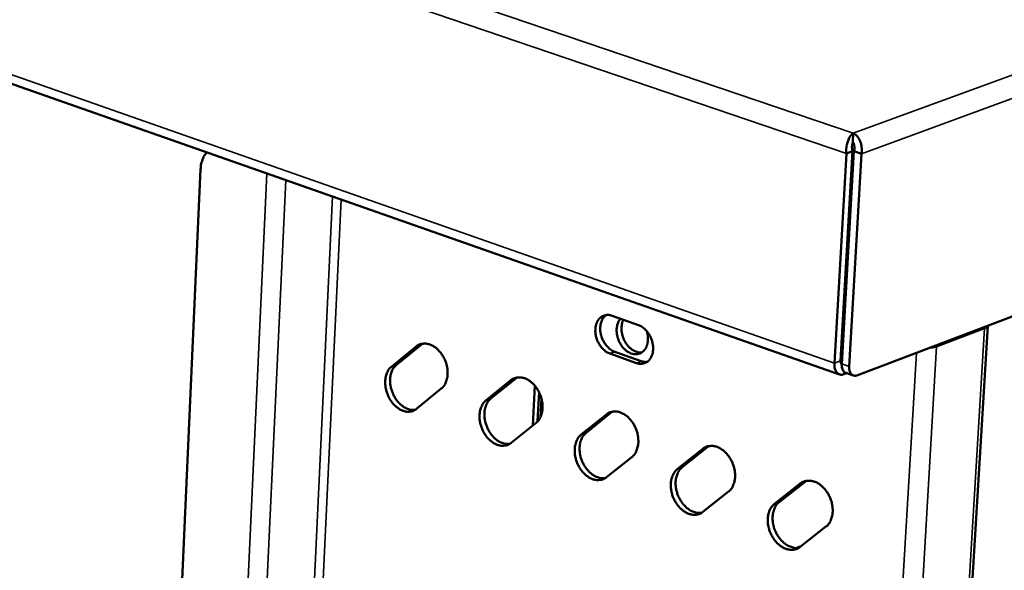
# Model space of a CAD drawing. Units: millimetres. Extents: x 65 to 5885, y 100 to 4100.
# Drawn here: x 3511 to 3648, y 3335 to 3411 of the extents above; entities that cross this region are included whole.
import ezdxf

# ---------------------------------------------------------------- set-up
doc = ezdxf.new("R2010")
doc.units = ezdxf.units.MM
doc.header["$LTSCALE"] = 20
doc.layers.add('Visible (ISO)', color=7, linetype='Continuous', lineweight=50)
doc.layers.add('Visible Narrow (ISO)', color=7, linetype='Continuous', lineweight=35)

msp = doc.modelspace()

# ---------------------------------------------------------------- linework, layer by layer
at = {"layer": 'Visible (ISO)'}
for p, q in [((2715.44, 3681.04), (3625.03, 3361.66)), ((3627.43, 3361.54), (3953.71, 3485.29)), ((3626.88, 3393.87), (3626.95, 3395.12)), ((3625.99, 3392.3), (3624.34, 3363.22)), ((3625.19, 3363.54), (3626.85, 3392.62)), ((3625.35, 3363.12), (3627.03, 3392.62)), ((3626.85, 3392.62), (3625.99, 3392.3)), ((3628.07, 3392.26), (3626.38, 3362.76)), ((3627.03, 3392.62), (3628.07, 3392.26)), ((3536.48, 3390.14), (3513.52, 2877.14)), ((3593.5, 3369.8), (3597.17, 3368.51)), ((3625.54, 3369.65), (3625.72, 3369.59)), ((3613.9, 2838.89), (3645.57, 3368.42)), ((3625.69, 3369.11), (3625.51, 3369.17)), ((3625.56, 3366.92), (3625.39, 3366.98)), ((3638.5, 3365.55), (3645.13, 3368.07)), ((3562.94, 3362.74), (3566.36, 3365.54)), ((3567.04, 3365.79), (3563.62, 3362.99)), ((3567.23, 3365.93), (3567.04, 3365.79)), ((3596.89, 3363.25), (3593.22, 3364.55)), ((3593.9, 3364.8), (3597.56, 3363.5)), ((3625.64, 3361.69), (3626.03, 3361.84)), ((3626.93, 3361.52), (3625.9, 3361.88)), ((3576.02, 3358.05), (3579.48, 3360.86)), ((3580.16, 3361.11), (3576.7, 3358.31)), ((3580.35, 3361.25), (3580.16, 3361.11)), ((3582.79, 3360.12), (3582.51, 3354.6)), ((3569.83, 3359.7), (3566.41, 3356.9)), ((3583.39, 3359.2), (3583.18, 3355.17)), ((3583.39, 3359.2), (3583.18, 3355.17)), ((3583.72, 3358.34), (3583.58, 3355.77)), ((3589.23, 3353.32), (3592.72, 3356.13)), ((3593.4, 3356.38), (3589.9, 3353.57)), ((3593.58, 3356.52), (3593.4, 3356.38)), ((3582.98, 3354.98), (3579.51, 3352.18)), ((3602.55, 3348.54), (3606.09, 3351.36)), ((3606.77, 3351.61), (3603.23, 3348.8)), ((3606.94, 3351.74), (3606.77, 3351.61)), ((3596.25, 3350.22), (3592.74, 3347.42)), ((3616.01, 3343.72), (3619.58, 3346.54)), ((3620.26, 3346.8), (3616.68, 3343.98)), ((3620.43, 3346.92), (3620.26, 3346.8)), ((3609.64, 3345.42), (3606.1, 3342.61)), ((3623.16, 3340.57), (3619.58, 3337.76))]:
    msp.add_line(p, q, dxfattribs=at)
at = {"layer": 'Visible (ISO)', "flags": 128}
for points in [[(3536.48, 3390.14, -0.028189), (3536.53, 3390.69, -0.044129), (3536.61, 3391.03, -0.010245), (3536.76, 3391.46, -0.011953), (3536.9, 3391.82, -0.051622), (3537.04, 3392.07, -0.03052), (3537.35, 3392.45)], [(3593.22, 3364.55, -0.036806), (3592.75, 3364.77, -0.060166), (3592.49, 3364.97, -0.017238), (3592.05, 3365.41, -0.035612), (3591.86, 3365.65, -0.030897), (3591.61, 3366.08, -0.031506), (3591.41, 3366.52, -0.032051), (3591.28, 3366.98, -0.031131), (3591.2, 3367.47, -0.036972), (3591.19, 3367.91, -0.034872), (3591.25, 3368.38, -0.045838), (3591.36, 3368.77, -0.043891), (3591.55, 3369.15, -0.056584), (3591.78, 3369.44, -0.05614), (3592.07, 3369.68, -0.061404), (3592.3, 3369.79, -0.034064), (3592.75, 3369.91, -0.08121), (3593.07, 3369.91, -0.059359), (3593.5, 3369.8)], [(3592.71, 3369.9, 0.046442), (3592.37, 3369.6, 0.073257), (3592.2, 3369.36, 0.02496), (3592, 3368.87, 0.044804), (3591.92, 3368.59, 0.034255), (3591.87, 3368.12, 0.036302), (3591.88, 3367.68, 0.030786), (3591.96, 3367.2, 0.031641), (3592.1, 3366.75, 0.031262), (3592.3, 3366.31, 0.030624), (3592.55, 3365.89, 0.035355), (3592.73, 3365.66, 0.016986), (3593.17, 3365.21, 0.059784), (3593.43, 3365.02, 0.036519), (3593.9, 3364.8)], [(3598.31, 3367.69, -0.033469), (3598.45, 3367.16, -0.050671), (3598.48, 3366.8, -0.014233), (3598.45, 3366.2, -0.033286), (3598.41, 3365.95, -0.043263), (3598.3, 3365.58, -0.041289), (3598.12, 3365.23, -0.052723), (3597.91, 3364.95, -0.051992), (3597.64, 3364.72, -0.057492), (3597.35, 3364.56, -0.057516), (3597.02, 3364.48, -0.051945), (3596.67, 3364.46, -0.052721), (3596.32, 3364.52, -0.04124), (3595.95, 3364.66, -0.043248), (3595.62, 3364.85, -0.033242), (3595.28, 3365.12, -0.03528), (3595, 3365.42, -0.029534), (3594.73, 3365.8, -0.030572), (3594.51, 3366.19, -0.029252), (3594.34, 3366.61, -0.028999), (3594.22, 3367.06, -0.032012), (3594.15, 3367.49, -0.030524), (3594.14, 3367.94, -0.038012), (3594.17, 3368.22, -0.018963), (3594.29, 3368.75, -0.063875), (3594.4, 3369.01, -0.03923), (3594.66, 3369.39)], [(3595.08, 3369.25, 0.035759), (3594.89, 3368.77, 0.058708), (3594.84, 3368.46, 0.016353), (3594.83, 3367.84, 0.034665), (3594.85, 3367.55, 0.030153), (3594.95, 3367.08, 0.030766), (3595.1, 3366.64, 0.031108), (3595.31, 3366.21, 0.030293), (3595.57, 3365.81, 0.035513), (3595.85, 3365.48, 0.033527), (3596.2, 3365.18, 0.043573), (3596.44, 3365.02, 0.023786), (3596.92, 3364.8, 0.071547), (3597.19, 3364.73, 0.045103), (3597.64, 3364.72)], [(3597.17, 3368.51, -0.036855), (3597.64, 3368.28, -0.06022), (3597.9, 3368.09, -0.017293), (3598.34, 3367.64, -0.035666), (3598.53, 3367.4, -0.030988), (3598.78, 3366.98, -0.031581), (3598.98, 3366.53, -0.032155), (3599.11, 3366.07, -0.031232), (3599.19, 3365.58, -0.037096), (3599.2, 3365.13, -0.035014), (3599.14, 3364.66, -0.045968), (3599.03, 3364.28, -0.044073), (3598.84, 3363.9, -0.056648), (3598.61, 3363.6, -0.056264), (3598.32, 3363.37, -0.0613), (3598.08, 3363.26, -0.033995), (3597.64, 3363.14, -0.081026), (3597.31, 3363.13, -0.059228), (3596.89, 3363.25)], [(3645.13, 3368.07, 0.066781), (3645.29, 3368.13, 0.066781), (3645.43, 3368.23, 0.046584), (3645.5, 3368.32, 0.046584), (3645.56, 3368.42)], [(3566.36, 3365.54, -0.05338), (3566.75, 3365.8, -0.07855), (3567.05, 3365.9, -0.029589), (3567.56, 3365.95, -0.053131), (3567.84, 3365.93, -0.042689), (3568.27, 3365.81, -0.04447), (3568.66, 3365.64, -0.033882), (3569.07, 3365.36, -0.03605), (3569.42, 3365.05, -0.029065), (3569.77, 3364.64, -0.03049), (3570.06, 3364.22, -0.027617), (3570.31, 3363.74, -0.027893), (3570.5, 3363.24, -0.028947), (3570.63, 3362.73, -0.028029), (3570.71, 3362.2, -0.033103), (3570.71, 3361.71, -0.03118), (3570.66, 3361.19, -0.04031), (3570.58, 3360.89, -0.020683), (3570.36, 3360.33, -0.067001), (3570.19, 3360.06, -0.041543), (3569.83, 3359.7)], [(3637.55, 3365.38, 0.020304), (3637.81, 3365.4, 0.020304), (3638.07, 3365.44, 0.017099), (3638.28, 3365.49, 0.017099), (3638.5, 3365.55)], [(3563.62, 3362.99, 0.04071), (3563.27, 3362.64, 0.065871), (3563.11, 3362.38, 0.01992), (3562.89, 3361.83, 0.039559), (3562.81, 3361.54, 0.030617), (3562.75, 3361.05, 0.032548), (3562.75, 3360.58, 0.027399), (3562.81, 3360.06, 0.028385), (3562.93, 3359.56, 0.027001), (3563.1, 3359.07, 0.026865), (3563.33, 3358.6, 0.029125), (3563.6, 3358.17, 0.027882), (3563.92, 3357.77, 0.033961), (3564.25, 3357.45, 0.031879), (3564.65, 3357.15, 0.04159), (3564.91, 3357.01, 0.021502), (3565.44, 3356.81, 0.068387), (3565.74, 3356.75, 0.04276), (3566.22, 3356.77)], [(3597.56, 3363.5, 0.029394), (3597.76, 3363.44, 0.029394), (3597.97, 3363.4, 0.027941), (3598.17, 3363.39, 0.027941), (3598.37, 3363.4)], [(3624.34, 3363.22, 0.051068), (3624.33, 3362.79, 0.064948), (3624.4, 3362.47, 0.027849), (3624.56, 3362.08, 0.057963), (3624.67, 3361.91, 0.081697), (3624.83, 3361.78, 0.053761), (3625.11, 3361.64, 0.109149), (3625.34, 3361.61, 0.08329), (3625.64, 3361.69)], [(3625.19, 3363.54, 0.055655), (3625.19, 3363.38, 0.055655), (3625.22, 3363.23, 0.044788), (3625.27, 3363.11, 0.044788), (3625.34, 3363)], [(3625.35, 3363.12, 0.046767), (3625.34, 3362.8, 0.06117), (3625.39, 3362.55, 0.024363), (3625.49, 3362.29, 0.035799), (3625.58, 3362.12, 0.090879), (3625.69, 3362.01, 0.057398), (3625.9, 3361.88)], [(3627.43, 3361.54, -0.083365), (3627.19, 3361.48, -0.109237), (3627, 3361.5, -0.053813), (3626.77, 3361.61, -0.081751), (3626.65, 3361.72, -0.057952), (3626.56, 3361.85, -0.027836), (3626.43, 3362.16, -0.064915), (3626.38, 3362.42, -0.051049), (3626.38, 3362.76)], [(3566.41, 3356.9, -0.053445), (3566.02, 3356.65, -0.078675), (3565.72, 3356.55, -0.02961), (3565.21, 3356.5, -0.053162), (3564.93, 3356.52, -0.042548), (3564.5, 3356.64, -0.044392), (3564.11, 3356.82, -0.033731), (3563.7, 3357.09, -0.035938), (3563.35, 3357.41, -0.028936), (3563, 3357.81, -0.030378), (3562.72, 3358.23, -0.027505), (3562.47, 3358.71, -0.027784), (3562.28, 3359.21, -0.028844), (3562.15, 3359.71, -0.027919), (3562.07, 3360.25, -0.033006), (3562.07, 3360.73, -0.03106), (3562.12, 3361.25, -0.040234), (3562.2, 3361.55, -0.02061), (3562.42, 3362.11, -0.06694), (3562.59, 3362.38, -0.041479), (3562.94, 3362.74)], [(3579.48, 3360.86, -0.053094), (3579.87, 3361.11, -0.078261), (3580.18, 3361.21, -0.029369), (3580.69, 3361.26, -0.052825), (3580.98, 3361.24, -0.042474), (3581.41, 3361.13, -0.044256), (3581.8, 3360.95, -0.033836), (3582.22, 3360.67, -0.035972), (3582.57, 3360.36, -0.029123), (3582.93, 3359.95, -0.030513), (3583.21, 3359.53, -0.027735), (3583.46, 3359.04, -0.027985), (3583.66, 3358.54, -0.029109), (3583.79, 3358.03, -0.028177), (3583.86, 3357.49, -0.033297), (3583.87, 3357, -0.031381), (3583.81, 3356.48, -0.040494), (3583.73, 3356.18, -0.020805), (3583.51, 3355.62, -0.06716), (3583.34, 3355.35, -0.041712), (3582.98, 3354.98)], [(3579.51, 3352.18, -0.053158), (3579.12, 3351.93, -0.078385), (3578.82, 3351.83, -0.029389), (3578.3, 3351.79, -0.052856), (3578.02, 3351.81, -0.042334), (3577.58, 3351.92, -0.044178), (3577.19, 3352.1, -0.033686), (3576.78, 3352.38, -0.035861), (3576.43, 3352.69, -0.028993), (3576.08, 3353.1, -0.030401), (3575.79, 3353.52, -0.027622), (3575.54, 3354, -0.027876), (3575.35, 3354.51, -0.029005), (3575.22, 3355.01, -0.028066), (3575.14, 3355.55, -0.033199), (3575.14, 3356.04, -0.03126), (3575.2, 3356.55, -0.040417), (3575.27, 3356.85, -0.020732), (3575.5, 3357.41, -0.067099), (3575.66, 3357.69, -0.041648), (3576.02, 3358.05)], [(3576.7, 3358.31, 0.040941), (3576.35, 3357.95, 0.066118), (3576.18, 3357.68, 0.020097), (3575.96, 3357.14, 0.039796), (3575.88, 3356.85, 0.030853), (3575.82, 3356.35, 0.032779), (3575.82, 3355.87, 0.027593), (3575.88, 3355.35, 0.028586), (3576, 3354.85, 0.027164), (3576.18, 3354.36, 0.027039), (3576.41, 3353.88, 0.029264), (3576.68, 3353.46, 0.028036), (3577.01, 3353.05, 0.03407), (3577.34, 3352.73, 0.032009), (3577.74, 3352.43, 0.041644), (3578.01, 3352.29, 0.021534), (3578.54, 3352.09, 0.068395), (3578.84, 3352.03, 0.042803), (3579.33, 3352.05)], [(3592.72, 3356.13, -0.052808), (3593.12, 3356.39, -0.077971), (3593.43, 3356.48, -0.029149), (3593.95, 3356.53, -0.05252), (3594.24, 3356.51, -0.04226), (3594.67, 3356.4, -0.044041), (3595.07, 3356.22, -0.03379), (3595.49, 3355.94, -0.035894), (3595.85, 3355.62, -0.02918), (3596.2, 3355.21, -0.030536), (3596.49, 3354.79, -0.027853), (3596.74, 3354.3, -0.028077), (3596.94, 3353.79, -0.029273), (3597.07, 3353.28, -0.028327), (3597.14, 3352.74, -0.033493), (3597.15, 3352.25, -0.031585), (3597.09, 3351.73, -0.040678), (3597.01, 3351.43, -0.020928), (3596.78, 3350.86, -0.067317), (3596.61, 3350.59, -0.041881), (3596.25, 3350.22)], [(3592.74, 3347.42, -0.052871), (3592.34, 3347.17, -0.078093), (3592.04, 3347.07, -0.029168), (3591.52, 3347.02, -0.052551), (3591.23, 3347.04, -0.042121), (3590.79, 3347.16, -0.043965), (3590.4, 3347.34, -0.03364), (3589.98, 3347.62, -0.035783), (3589.63, 3347.94, -0.02905), (3589.28, 3348.34, -0.030423), (3588.99, 3348.77, -0.02774), (3588.74, 3349.25, -0.027967), (3588.54, 3349.76, -0.029168), (3588.41, 3350.27, -0.028215), (3588.34, 3350.81, -0.033395), (3588.33, 3351.3, -0.031462), (3588.39, 3351.81, -0.040602), (3588.47, 3352.12, -0.020855), (3588.7, 3352.68, -0.067257), (3588.86, 3352.95, -0.041817), (3589.23, 3353.32)], [(3589.9, 3353.57, 0.041173), (3589.55, 3353.22, 0.066367), (3589.38, 3352.95, 0.020276), (3589.15, 3352.4, 0.040036), (3589.07, 3352.11, 0.031093), (3589.01, 3351.61, 0.033012), (3589.01, 3351.13, 0.027788), (3589.07, 3350.6, 0.02879), (3589.19, 3350.1, 0.027328), (3589.37, 3349.6, 0.027215), (3589.61, 3349.12, 0.029403), (3589.88, 3348.7, 0.028191), (3590.22, 3348.29, 0.034179), (3590.56, 3347.96, 0.032139), (3590.96, 3347.67, 0.041697), (3591.23, 3347.53, 0.021565), (3591.77, 3347.33, 0.068401), (3592.08, 3347.27, 0.042845), (3592.57, 3347.3)], [(3606.09, 3351.36, -0.052521), (3606.49, 3351.61, -0.077679), (3606.8, 3351.71, -0.028928), (3607.33, 3351.76, -0.052215), (3607.62, 3351.74, -0.042046), (3608.06, 3351.62, -0.043826), (3608.46, 3351.44, -0.033744), (3608.89, 3351.16, -0.035815), (3609.24, 3350.84, -0.029237), (3609.6, 3350.43, -0.030558), (3609.89, 3350, -0.027973), (3610.15, 3349.51, -0.028171), (3610.34, 3349, -0.029439), (3610.48, 3348.49, -0.028479), (3610.55, 3347.94, -0.033691), (3610.56, 3347.45, -0.03179), (3610.49, 3346.93, -0.040864), (3610.41, 3346.63, -0.02105), (3610.18, 3346.06, -0.067473), (3610.01, 3345.79, -0.04205), (3609.64, 3345.42)], [(3606.1, 3342.61, -0.052583), (3605.69, 3342.36, -0.0778), (3605.38, 3342.26, -0.028946), (3604.86, 3342.21, -0.052246), (3604.57, 3342.24, -0.041908), (3604.13, 3342.35, -0.043751), (3603.73, 3342.54, -0.033594), (3603.31, 3342.82, -0.035705), (3602.95, 3343.14, -0.029107), (3602.6, 3343.55, -0.030446), (3602.31, 3343.97, -0.027858), (3602.05, 3344.46, -0.02806), (3601.86, 3344.97, -0.029332), (3601.73, 3345.48, -0.028365), (3601.65, 3346.02, -0.033592), (3601.65, 3346.51, -0.031667), (3601.71, 3347.03, -0.040787), (3601.79, 3347.34, -0.020977), (3602.02, 3347.9, -0.067414), (3602.19, 3348.17, -0.041987), (3602.55, 3348.54)], [(3603.23, 3348.8, 0.041408), (3602.87, 3348.44, 0.066616), (3602.7, 3348.17, 0.020457), (3602.47, 3347.62, 0.040279), (3602.39, 3347.32, 0.031336), (3602.32, 3346.82, 0.033249), (3602.32, 3346.34, 0.027986), (3602.39, 3345.81, 0.028996), (3602.51, 3345.3, 0.027493), (3602.69, 3344.8, 0.027393), (3602.93, 3344.32, 0.029542), (3603.21, 3343.89, 0.028346), (3603.55, 3343.48, 0.034286), (3603.89, 3343.15, 0.032268), (3604.3, 3342.86, 0.041748), (3604.57, 3342.72, 0.021596), (3605.12, 3342.52, 0.068406), (3605.43, 3342.47, 0.042885), (3605.93, 3342.49)], [(3619.58, 3346.54, -0.052234), (3619.99, 3346.8, -0.077385), (3620.3, 3346.89, -0.028706), (3620.83, 3346.94, -0.05191), (3621.13, 3346.92, -0.041832), (3621.57, 3346.8, -0.043611), (3621.98, 3346.62, -0.033696), (3622.41, 3346.33, -0.035735), (3622.77, 3346.01, -0.029295), (3623.13, 3345.6, -0.03058), (3623.42, 3345.17, -0.028093), (3623.68, 3344.68, -0.028264), (3623.88, 3344.17, -0.029606), (3624.01, 3343.65, -0.028633), (3624.08, 3343.1, -0.033891), (3624.09, 3342.61, -0.031999), (3624.02, 3342.09, -0.04105), (3623.94, 3341.78, -0.021173), (3623.71, 3341.21, -0.067627), (3623.53, 3340.94, -0.04222), (3623.16, 3340.57)], [(3619.58, 3337.76, -0.052295), (3619.17, 3337.5, -0.077505), (3618.86, 3337.41, -0.028724), (3618.33, 3337.36, -0.05194), (3618.03, 3337.38, -0.041696), (3617.59, 3337.5, -0.043537), (3617.19, 3337.69, -0.033548), (3616.76, 3337.97, -0.035626), (3616.4, 3338.29, -0.029164), (3616.04, 3338.7, -0.030468), (3615.75, 3339.13, -0.027978), (3615.5, 3339.62, -0.028153), (3615.3, 3340.13, -0.029499), (3615.17, 3340.65, -0.028517), (3615.09, 3341.19, -0.033791), (3615.09, 3341.68, -0.031874), (3615.15, 3342.2, -0.040973), (3615.23, 3342.51, -0.0211), (3615.46, 3343.08, -0.06757), (3615.64, 3343.35, -0.042156), (3616.01, 3343.72)], [(3616.68, 3343.98, 0.041645), (3616.32, 3343.62, 0.066866), (3616.15, 3343.35, 0.02064), (3615.91, 3342.79, 0.040524), (3615.83, 3342.5, 0.031583), (3615.76, 3341.99, 0.033489), (3615.76, 3341.5, 0.028186), (3615.83, 3340.97, 0.029204), (3615.95, 3340.46, 0.027659), (3616.14, 3339.95, 0.027571), (3616.38, 3339.47, 0.029681), (3616.66, 3339.04, 0.028501), (3617.01, 3338.62, 0.034393), (3617.36, 3338.3, 0.032396), (3617.77, 3338, 0.041798), (3618.04, 3337.86, 0.021625), (3618.6, 3337.67, 0.068409), (3618.91, 3337.61, 0.042923), (3619.42, 3337.64)]]:
    msp.add_lwpolyline(points, format="xyb", dxfattribs=at)
at = {"layer": 'Visible (ISO)'}
for points, knots in [([(3625.99, 3392.3), (3625.9, 3393.1), (3626.1, 3393.98), (3626.44, 3394.55), (3626.59, 3394.81), (3626.77, 3395.01), (3626.95, 3395.12)], [-1, -1, -1, -1, -0.316153, -0.316153, -0.316153, 0, 0, 0, 0]), ([(3628.12, 3392.92), (3628.1, 3393.51), (3627.91, 3394.1), (3627.6, 3394.53), (3627.41, 3394.8), (3627.18, 3395), (3626.95, 3395.12)], [-0.8156556, -0.8156556, -0.8156556, -0.8156556, -0.3161529, -0.3161529, -0.3161529, 0, 0, 0, 0]), ([(3626.88, 3393.87), (3626.79, 3393.71), (3626.7, 3393.28), (3626.79, 3392.84), (3626.81, 3392.76), (3626.83, 3392.69), (3626.85, 3392.62)], [0, 0, 0, 0, 0.859892, 0.859892, 0.859892, 1, 1, 1, 1]), ([(3626.88, 3393.87), (3627.05, 3393.71), (3627.19, 3393.27), (3627.09, 3392.83), (3627.08, 3392.76), (3627.06, 3392.69), (3627.03, 3392.62)], [0, 0, 0, 0, 0.859892, 0.859892, 0.859892, 1, 1, 1, 1])]:
    msp.add_open_spline(points, degree=3, knots=knots, dxfattribs=at)
msp.add_open_spline([(3628.07, 3392.26), (3628.11, 3392.48), (3628.13, 3392.7), (3628.12, 3392.92)], degree=3, dxfattribs=at)
at = {"layer": 'Visible Narrow (ISO)'}
for p, q in [((2714.79, 3704.6), (3626.95, 3395.12)), ((2713.28, 3702.97), (3625.99, 3392.3)), ((2714.62, 3682.23), (3624.34, 3363.22)), ((3626.95, 3395.12), (3971.23, 3521.14)), ((3972.66, 3518.84), (3628.07, 3392.26)), ((3521.71, 2869.15), (3545.65, 3389.53)), ((3524.2, 2869.09), (3548.29, 3388.61)), ((3530.55, 2874.07), (3554.77, 3386.33)), ((3555.97, 3385.91), (3531.68, 2874.04)), ((3645.13, 3368.07), (3613.48, 2838.32)), ((3644.87, 3368.16), (3645.13, 3368.07)), ((3566.36, 3365.54), (3567.04, 3365.79)), ((3638.5, 3365.55), (3607.25, 2834.7)), ((3638.24, 3365.64), (3638.5, 3365.55)), ((3593.22, 3364.55), (3593.9, 3364.8)), ((3604.69, 2834.77), (3635.69, 3364.67)), ((3562.94, 3362.74), (3563.62, 3362.99)), ((3596.89, 3363.25), (3597.56, 3363.5)), ((3624.34, 3363.22), (3625.19, 3363.54)), ((3625.28, 3363.08), (3625.34, 3363.06)), ((3626.38, 3362.76), (3625.35, 3363.12)), ((3625.66, 3362.03), (3625.64, 3361.69)), ((3579.48, 3360.86), (3580.16, 3361.11)), ((3576.02, 3358.05), (3576.7, 3358.31)), ((3592.72, 3356.13), (3593.4, 3356.38)), ((3589.23, 3353.32), (3589.9, 3353.57)), ((3606.09, 3351.36), (3606.77, 3351.61)), ((3602.55, 3348.54), (3603.23, 3348.8)), ((3619.58, 3346.54), (3620.26, 3346.8)), ((3616.01, 3343.72), (3616.68, 3343.98)), ((3619.83, 3337.95), (3618.96, 3337.62))]:
    msp.add_line(p, q, dxfattribs=at)

doc.saveas('drawing.dxf')
